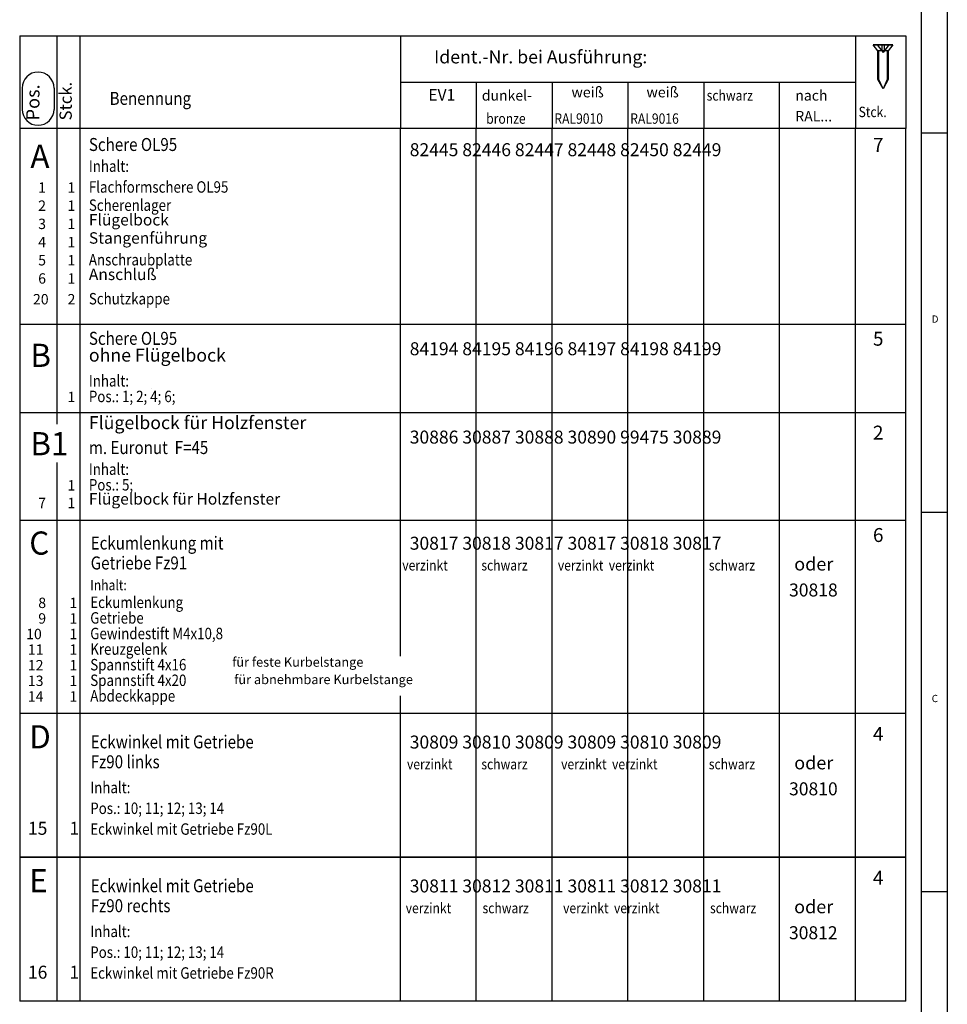
# Model space of a CAD drawing. Units: millimetres. Extents: x -1427 to -596, y 1049 to 1633.
# Drawn here: x -775 to -596, y 1174 to 1363 of the extents above; entities that cross this region are included whole.
import ezdxf

# ---------------------------------------------------------------- set-up
doc = ezdxf.new("R2010")
doc.units = ezdxf.units.MM
doc.linetypes.add('LONG_DASHED', pattern=[15, 10, -5])
doc.layers.add('1', color=7, linetype='Continuous')
doc.styles.add('CONVERTER_13', font='txt.shx', dxfattribs={"width": 0.9899999999999993})
doc.styles.add('CONVERTER_14', font='txt.shx', dxfattribs={"width": 0.855})
doc.styles.add('CONVERTER_15', font='txt.shx', dxfattribs={"width": 0.9897500000000001})
doc.styles.add('CONVERTER_16', font='txt.shx', dxfattribs={"width": 1.0165})

# ---------------------------------------------------------------- blocks, each defined once
blk = doc.blocks.new('40445-EP-05__81', base_point=(-1011.968961171129, 1341.29605281145))
at = {"color": 4, "linetype": 'Continuous'}
for p, q in [((-774.5279035306887, 1349.946602666375), (-774.5279035306887, 1345.849784666375)), ((-768.3826765306887, 1349.946602666375), (-768.3826765306887, 1345.849784666375))]:
    blk.add_line(p, q, dxfattribs=at)
at = {"color": 3, "linetype": 'Continuous'}
blk.add_line((-774.9979253973656, 1229.653154176581), (-604.4689611711287, 1229.653154176581), dxfattribs=at)
at = {"color": 4, "linetype": 'Continuous'}
blk.add_arc((-771.4552900306887, 1349.946602666375), 3.072613499999989, 0, 180, dxfattribs=at)
at = {"color": 3, "linetype": 'Continuous'}
blk.add_arc((-771.4552900306887, 1345.849784666375), 3.072613499999989, 180, 0, dxfattribs=at)
at = {"layer": '1', "color": 4, "linetype": 'Continuous'}
for p, q in [((-774.9979253973656, 1359.999614413917), (-774.9979253973656, 1266.82809249909)), ((-774.9979253973656, 1359.999614413917), (-604.4689539735875, 1359.999614413917)), ((-610.7612999227254, 1358.235822362489), (-610.7612999227254, 1358.279177288938)), ((-610.7612999227254, 1358.279177288938), (-606.9299999227251, 1358.279177288938)), ((-604.4689539735875, 1359.999614413917), (-604.4689539735875, 1342.179614413917)), ((-606.9299999227251, 1358.235822362489), (-610.7612999227254, 1358.235822362489)), ((-609.8257499227254, 1357.120877288938), (-610.7612999227254, 1358.235822362489)), ((-607.8655499227254, 1357.120877288938), (-609.8257499227254, 1357.120877288938)), ((-609.8257499227254, 1351.596677288938), (-609.8257499227254, 1357.120877288938)), ((-606.9299999227251, 1358.235822362489), (-607.8655499227254, 1357.120877288938)), ((-607.8655499227254, 1357.120877288938), (-607.8655499227254, 1351.596677288938)), ((-608.8456499227254, 1349.814677288938), (-609.8257499227254, 1351.596677288938)), ((-607.8655499227254, 1351.596677288938), (-608.8456499227254, 1349.814677288938)), ((-604.4689611711287, 1266.82809249909), (-604.4689611711287, 1342.179614413917)), ((-774.9979253973656, 1266.82809249909), (-774.9979253973656, 1229.653154176581)), ((-604.4689611711287, 1229.653154176581), (-604.4689611711287, 1266.82809249909)), ((-774.9979253973656, 1229.653154176581), (-774.9979253973656, 1201.964698965167)), ((-604.4689611711287, 1201.964698965167), (-604.4689611711287, 1229.653154176581)), ((-774.9979253973656, 1201.964698965167), (-774.9979253973656, 1174.276243753753)), ((-604.4689611711287, 1174.276243753753), (-604.4689611711287, 1201.964698965167))]:
    blk.add_line(p, q, dxfattribs=at)
at = {"layer": '1', "color": 7, "linetype": 'Continuous'}
for p, q in [((-767.8699253973655, 1359.999614413917), (-767.8699253973655, 1342.179614413917)), ((-763.4149253973656, 1359.999614413917), (-763.4149253973656, 1342.179614413917)), ((-687.1233850179908, 1351.089614413918), (-687.1233850179908, 1342.179614413917)), ((-672.5308903797857, 1351.089614413918), (-672.5308903797857, 1342.179614413917)), ((-657.9383903797252, 1351.089614413918), (-657.9383903797252, 1342.179614413917)), ((-643.3459015572898, 1351.089614413918), (-643.3459015572898, 1342.179614413917)), ((-628.7534127348545, 1342.179614413917), (-628.7534127348545, 1351.089614413918)), ((-687.1233850179908, 1266.82809249909), (-687.1233850179908, 1342.179614413917)), ((-686.1234291347644, 1342.179614413917), (-686.1233850179908, 1342.179614413917)), ((-672.5308903797857, 1266.82809249909), (-672.5308903797857, 1342.179614413917)), ((-657.9383903797252, 1266.82809249909), (-657.9383903797252, 1342.179614413917)), ((-643.3459015572898, 1266.82809249909), (-643.3459015572898, 1342.179614413917)), ((-628.7534127348545, 1266.82809249909), (-628.7534127348545, 1342.179614413917)), ((-687.1233850179909, 1229.653154176581), (-687.1233850179908, 1266.82809249909)), ((-672.5308903797857, 1229.653154176581), (-672.5308903797857, 1266.82809249909)), ((-657.9383903797252, 1229.653154176581), (-657.9383903797252, 1266.82809249909)), ((-643.34590155729, 1229.653154176581), (-643.3459015572898, 1266.82809249909)), ((-628.7534127348546, 1229.653154176581), (-628.7534127348545, 1266.82809249909)), ((-687.1233850179909, 1201.964698965167), (-687.1233850179909, 1229.653154176581)), ((-672.5308903797857, 1201.964698965167), (-672.5308903797857, 1229.653154176581)), ((-657.9383903797252, 1201.964698965167), (-657.9383903797252, 1229.653154176581)), ((-643.34590155729, 1201.964698965167), (-643.34590155729, 1229.653154176581)), ((-628.7534127348546, 1201.964698965167), (-628.7534127348546, 1229.653154176581)), ((-774.9979253973656, 1201.964698965167), (-604.4689611711287, 1201.964698965167)), ((-687.1233850179909, 1174.276243753753), (-687.1233850179909, 1201.964698965167)), ((-672.5308903797857, 1174.276243753753), (-672.5308903797857, 1201.964698965167)), ((-657.9383903797252, 1174.276243753753), (-657.9383903797252, 1201.964698965167)), ((-643.34590155729, 1174.276243753753), (-643.34590155729, 1201.964698965167)), ((-628.7534127348546, 1174.276243753753), (-628.7534127348546, 1201.964698965167))]:
    blk.add_line(p, q, dxfattribs=at)
at = {"layer": '1', "color": 3, "linetype": 'Continuous'}
for p, q in [((-701.7159539739923, 1359.999614413917), (-701.7159539739923, 1342.179614413917)), ((-614.1609015571692, 1359.999614413917), (-614.1609015571692, 1342.179614413917)), ((-609.6297299227253, 1351.596677288938), (-609.6297299227253, 1357.120877288938)), ((-608.0615699227255, 1357.120877288938), (-608.0615699227255, 1351.596677288938)), ((-701.715929134825, 1351.089614413918), (-623.7534127348545, 1351.089614413918)), ((-623.7534127348545, 1351.089614413918), (-614.1609015571692, 1351.089614413918)), ((-608.8456499227254, 1349.814677288938), (-609.6297299227253, 1351.596677288938)), ((-608.0615699227255, 1351.596677288938), (-608.8456499227254, 1349.814677288938)), ((-686.1234291347644, 1342.179614413917), (-774.9979253973656, 1342.179614413917)), ((-767.8699253973655, 1342.179614413917), (-767.8699253973655, 1285.28413632875)), ((-763.4149253973656, 1342.179614413917), (-763.4149253973665, 1266.82809249909)), ((-701.7158792022815, 1266.82809249909), (-701.7158792022816, 1342.179614413917)), ((-623.7534127348545, 1342.179614413917), (-686.1233850179908, 1342.179614413917)), ((-604.4689539735875, 1342.179614413917), (-623.7534127348545, 1342.179614413917)), ((-614.1609015571692, 1266.82809249909), (-614.1609015571692, 1342.179614413917)), ((-604.4689611711287, 1304.432592499092), (-774.9979253973656, 1304.432592499092)), ((-604.4689611711287, 1287.432592499092), (-774.9979253973656, 1287.432592499092)), ((-767.8699253973655, 1277.92503441364), (-767.8699253973655, 1266.82809249909)), ((-774.9979253973656, 1266.82809249909), (-604.4689611711287, 1266.82809249909)), ((-774.9979253973656, 1266.82809249909), (-604.4689539735868, 1266.82809249909)), ((-767.8699253973665, 1266.82809249909), (-767.8699253973665, 1229.653154176581)), ((-763.4149253973665, 1266.82809249909), (-763.4149253973665, 1229.653154176581)), ((-701.7158792022816, 1240.63054546859), (-701.7158792022815, 1266.82809249909)), ((-614.1609015571692, 1229.653154176581), (-614.1609015571692, 1266.82809249909)), ((-701.7158792022816, 1229.653154176581), (-701.7158792022816, 1232.97967658466)), ((-774.9979253973656, 1229.653154176581), (-604.4689611711287, 1229.653154176581)), ((-767.8699253973665, 1229.653154176581), (-767.8699253973665, 1201.964698965167)), ((-763.4149253973665, 1229.653154176581), (-763.4149253973665, 1201.964698965167)), ((-701.7158792022816, 1201.964698965167), (-701.7158792022816, 1229.653154176581)), ((-614.1609015571692, 1201.964698965167), (-614.1609015571692, 1229.653154176581)), ((-604.4689611711287, 1201.964698965167), (-774.9979253973656, 1201.964698965167)), ((-767.8699253973665, 1201.964698965167), (-767.8699253973665, 1174.276243753753)), ((-763.4149253973665, 1201.964698965167), (-763.4149253973665, 1174.276243753753)), ((-701.7158792022816, 1174.276243753753), (-701.7158792022816, 1201.964698965167)), ((-614.1609015571692, 1174.276243753753), (-614.1609015571692, 1201.964698965167)), ((-604.4689611711287, 1174.276243753753), (-774.9979253973656, 1174.276243753753))]:
    blk.add_line(p, q, dxfattribs=at)
at = {"layer": '1', "color": 3, "linetype": 'LONG_DASHED'}
for p, q in [((-609.9593999227252, 1358.279177288938), (-608.8456499227254, 1356.801639600496)), ((-609.0728549227251, 1358.279177288938), (-609.0728549227251, 1357.103057288938)), ((-607.7318999227252, 1358.279177288938), (-608.8456499227254, 1356.801639600496)), ((-608.6184449227255, 1358.279177288938), (-608.6184449227255, 1357.103057288938)), ((-608.6184449227255, 1357.103057288938), (-609.0728549227251, 1357.103057288938))]:
    blk.add_line(p, q, dxfattribs=at)
at = {"layer": '1', "color": 1, "linetype": 'Continuous'}
blk.add_line((-606.9299999227251, 1358.279177288938), (-606.9299999227251, 1358.235822362489), dxfattribs=at)
at = {"color": 4}
for s, height, style, width, p in [('Schere OL95', 2.5, 'CONVERTER_14', 0.855, (-761.6826205415623, 1337.833614413917)), ('Schere OL95', 2.5, 'CONVERTER_14', 0.855, (-761.6826205415623, 1300.539092499089)), ('m. Euronut  F=45', 2.5, 'CONVERTER_14', 0.855, (-761.6826205415623, 1279.529592499088)), ('Eckumlenkung mit', 2.5, 'CONVERTER_14', 0.855, (-761.3308921038464, 1261.159309187849)), ('30817 30818 30817 30817 30818 30817', 2.5, 'CONVERTER_15', 0.9897500000000001, (-699.9339462680255, 1261.122504187849)), ('Getriebe Fz91', 2.5, 'CONVERTER_14', 0.855, (-761.3308921038464, 1257.323968115231)), ('30818', 2.5, 'CONVERTER_15', 0.9897500000000001, (-626.9301299034145, 1252.122504187849)), ('Eckwinkel mit Getriebe', 2.5, 'CONVERTER_14', 0.855, (-761.3308921038464, 1222.902589460612)), ('30809 30810 30809 30809 30810 30809', 2.5, 'CONVERTER_15', 0.9897500000000001, (-699.9339462680255, 1222.865784460612)), ('Fz90 links', 2.5, 'CONVERTER_14', 0.855, (-761.3308921038464, 1219.067248387995)), ('verzinkt', 2, 'CONVERTER_14', 0.855, (-700.4561509604894, 1218.865784460612)), ('schwarz', 2, 'CONVERTER_14', 0.855, (-686.1429404464393, 1218.865784460612)), ('verzinkt  verzinkt', 2, 'CONVERTER_14', 0.855, (-670.7915348697842, 1218.865784460612)), ('schwarz', 2, 'CONVERTER_14', 0.855, (-642.3654569857383, 1218.865784460612)), ('oder', 2.5, 'CONVERTER_16', 1.0165, (-625.9301299034145, 1218.865784460612)), ('30810', 2.5, 'CONVERTER_15', 0.9897500000000001, (-626.9301299034145, 1213.865784460612)), ('Eckwinkel mit Getriebe', 2.5, 'CONVERTER_14', 0.855, (-761.3308921038464, 1195.214134249198)), ('30811 30812 30811 30811 30812 30811', 2.5, 'CONVERTER_15', 0.9897500000000001, (-699.9339462680255, 1195.177329249198)), ('Fz90 rechts', 2.5, 'CONVERTER_14', 0.855, (-761.3308921038464, 1191.37879317658)), ('oder', 2.5, 'CONVERTER_16', 1.0165, (-625.9474225294396, 1191.177329249198)), ('verzinkt', 2, 'CONVERTER_14', 0.855, (-700.7027984158984, 1191.177329249198)), ('schwarz', 2, 'CONVERTER_14', 0.855, (-685.9149221038466, 1191.177329249198)), ('verzinkt  verzinkt', 2, 'CONVERTER_14', 0.855, (-670.4149221038464, 1191.177329249198)), ('schwarz', 2, 'CONVERTER_14', 0.855, (-642.1374386431456, 1191.177329249198)), ('30812', 2.5, 'CONVERTER_15', 0.9897500000000001, (-626.9474225294396, 1186.177329249198))]:
    blk.add_text(s, height=height, dxfattribs=dict(at, style=style, width=width)).set_placement(p)
at = {"color": 3}
for s, height, style, width, p in [('Inhalt:', 2.2, 'CONVERTER_14', 0.8549999999999999, (-761.6826205415623, 1333.824114413918)), ('1', 2, 'CONVERTER_13', 0.9900000000000001, (-771.4339253973656, 1329.814614413918)), ('1', 2, 'CONVERTER_13', 0.9899999999999995, (-765.7794385415621, 1329.814614413918)), ('Flachformschere OL95', 2.2, 'CONVERTER_14', 0.8549999999999999, (-761.6826205415623, 1329.814614413918)), ('2', 2, 'CONVERTER_13', 0.9900000000000001, (-771.4339253973656, 1326.314614413918)), ('1', 2, 'CONVERTER_13', 0.9899999999999995, (-765.7794385415621, 1326.314614413918)), ('Scherenlager', 2.2, 'CONVERTER_14', 0.8549999999999999, (-761.6826205415623, 1326.314614413918)), ('3', 2, 'CONVERTER_13', 0.9900000000000001, (-771.4339253973656, 1322.814614413918)), ('1', 2, 'CONVERTER_13', 0.9899999999999995, (-765.7794385415621, 1322.814614413918)), ('4', 2, 'CONVERTER_13', 0.9900000000000001, (-771.4339253973656, 1319.314614413918)), ('1', 2, 'CONVERTER_13', 0.9899999999999995, (-765.7794385415621, 1319.314614413918)), ('5', 2, 'CONVERTER_13', 0.9900000000000001, (-771.4339253973656, 1315.814614413918)), ('1', 2, 'CONVERTER_13', 0.9899999999999995, (-765.7794385415621, 1315.814614413918)), ('Anschraubplatte', 2.2, 'CONVERTER_14', 0.8549999999999999, (-761.6826205415623, 1315.814614413918)), ('6', 2, 'CONVERTER_13', 0.9900000000000001, (-771.4339253973656, 1312.314614413918)), ('1', 2, 'CONVERTER_13', 0.9899999999999995, (-765.7794385415621, 1312.314614413918)), ('20', 2, 'CONVERTER_13', 0.9900000000000001, (-772.4339253973656, 1308.314614413918)), ('2', 2, 'CONVERTER_13', 0.9899999999999995, (-765.7794385415621, 1308.314614413918)), ('Schutzkappe', 2.2, 'CONVERTER_14', 0.8549999999999999, (-761.6826205415623, 1308.314614413918)), ('Inhalt:', 2.2, 'CONVERTER_14', 0.8549999999999999, (-761.6826205415623, 1292.520092499089)), ('1', 2, 'CONVERTER_13', 0.9899999999999995, (-765.7794385415621, 1289.510592499088)), ('Pos.: 1; 2; 4; 6;', 2.2, 'CONVERTER_14', 0.8549999999999999, (-761.6826205415623, 1289.510592499088)), ('Inhalt:', 2.2, 'CONVERTER_14', 0.8549999999999999, (-761.6826205415623, 1275.520092499089)), ('1', 2, 'CONVERTER_13', 0.9899999999999995, (-765.7794385415621, 1272.510592499088)), ('Pos.: 5;', 2.2, 'CONVERTER_14', 0.8549999999999999, (-761.6826205415623, 1272.510592499088)), ('7', 2, 'CONVERTER_13', 0.9900000000000001, (-771.4339253973656, 1269.115092499091)), ('1', 2, 'CONVERTER_13', 0.9899999999999995, (-765.7794385415621, 1269.115092499091)), ('oder', 2.5, 'CONVERTER_16', 1.0165, (-625.9301299034145, 1257.122504187849)), ('verzinkt', 2, 'CONVERTER_14', 0.855, (-701.3565810314063, 1257.122504187849)), ('schwarz', 2, 'CONVERTER_14', 0.855, (-686.1429404464393, 1257.122504187849)), ('verzinkt  verzinkt', 2, 'CONVERTER_14', 0.855, (-671.4149221038464, 1257.122504187849)), ('schwarz', 2, 'CONVERTER_14', 0.855, (-642.3654569857383, 1257.122504187849)), ('Inhalt:', 2, 'CONVERTER_14', 0.855, (-761.4148301038464, 1253.323968115231)), ('Eckumlenkung', 2.2, 'CONVERTER_14', 0.8549999999999999, (-761.4148301038464, 1249.902543176581)), ('8', 2, 'CONVERTER_13', 0.9900000000000001, (-771.4148301038464, 1249.902543176581)), ('1', 2, 'CONVERTER_13', 0.9899999999999995, (-765.4148301038464, 1249.902543176581)), ('9', 2, 'CONVERTER_13', 0.9900000000000001, (-771.4148301038464, 1246.902543176581)), ('1', 2, 'CONVERTER_13', 0.9899999999999995, (-765.4148301038464, 1246.902543176581)), ('Getriebe', 2.2, 'CONVERTER_14', 0.8549999999999999, (-761.4148301038464, 1246.902543176581)), ('10', 2, 'CONVERTER_13', 0.9900000000000001, (-773.7488759835443, 1243.902543176581)), ('1', 2, 'CONVERTER_13', 0.9899999999999995, (-765.4148301038464, 1243.902543176581)), ('Gewindestift M4x10,8', 2.2, 'CONVERTER_14', 0.8549999999999999, (-761.4148301038464, 1243.902543176581)), ('11', 2, 'CONVERTER_13', 0.9900000000000001, (-773.4148301038464, 1240.902543176581)), ('1', 2, 'CONVERTER_13', 0.9899999999999995, (-765.4148301038464, 1240.902543176581)), ('Kreuzgelenk', 2.2, 'CONVERTER_14', 0.8549999999999999, (-761.4148301038464, 1240.902543176581)), ('12', 2, 'CONVERTER_13', 0.9900000000000001, (-773.4148301038464, 1237.902543176581)), ('1', 2, 'CONVERTER_13', 0.9899999999999995, (-765.4148301038464, 1237.902543176581)), ('Spannstift 4x16', 2.2, 'CONVERTER_14', 0.8549999999999999, (-761.4148301038464, 1237.902543176581)), ('Spannstift 4x20', 2.2, 'CONVERTER_14', 0.8549999999999999, (-761.4148301038464, 1234.902543176581)), ('13', 2, 'CONVERTER_13', 0.9900000000000001, (-773.4148301038464, 1234.902543176581)), ('1', 2, 'CONVERTER_13', 0.9899999999999995, (-765.4148301038464, 1234.902543176581)), ('14', 2, 'CONVERTER_13', 0.9900000000000001, (-773.4148301038464, 1231.902543176581)), ('1', 2, 'CONVERTER_13', 0.9899999999999995, (-765.4148301038464, 1231.902543176581)), ('Abdeckkappe', 2.2, 'CONVERTER_14', 0.8549999999999999, (-761.4148301038464, 1231.902543176581)), ('Inhalt:', 2.2, 'CONVERTER_14', 0.8549999999999999, (-761.4148911038463, 1214.2756042492)), ('Pos.: 10; 11; 12; 13; 14', 2.2, 'CONVERTER_14', 0.8549999999999999, (-761.4148911038463, 1210.275543249199)), ('15', 2.5, 'CONVERTER_13', 0.9900000000000001, (-773.4148911038463, 1206.275543249199)), ('1', 2.5, 'CONVERTER_13', 0.9900000000000001, (-765.4148911038463, 1206.275543249199)), ('Eckwinkel mit Getriebe Fz90L', 2.2, 'CONVERTER_14', 0.8549999999999999, (-761.4148911038463, 1206.275543249199)), ('Inhalt:', 2.2, 'CONVERTER_14', 0.8549999999999999, (-761.4148911038463, 1186.587149037786)), ('Pos.: 10; 11; 12; 13; 14', 2.2, 'CONVERTER_14', 0.8549999999999999, (-761.4148911038463, 1182.587088037785)), ('16', 2.5, 'CONVERTER_13', 0.9900000000000001, (-773.4148911038463, 1178.587088037785)), ('1', 2.5, 'CONVERTER_13', 0.9900000000000001, (-765.4148911038463, 1178.587088037785)), ('Eckwinkel mit Getriebe Fz90R', 2.2, 'CONVERTER_14', 0.8549999999999999, (-761.4148911038463, 1178.587088037785))]:
    blk.add_text(s, height=height, dxfattribs=dict(at, style=style, width=width)).set_placement(p)
at = {"color": 3, "attachment_point": 7, "rotation": 90, "line_spacing_factor": 0.6002400960384154, "style": 'CONVERTER_13'}
for s, insert, char_height in [('Stck.', (-764.2431317915623, 1343.716421999918), 2.352469710937501), ('Pos.', (-770.388358791562, 1343.716421999918), 2.560511250000001)]:
    blk.add_mtext(s, dxfattribs=dict(at, insert=insert, char_height=char_height))
at = {"color": 3, "attachment_point": 7, "line_spacing_factor": 0.6002400960384154}
for s, insert, char_height, style in [('Flügelbock', (-761.6826205415623, 1322.814614413918), 2.2, 'CONVERTER_14'), ('Stangenführung', (-761.6826205415623, 1319.314614413918), 2.2, 'CONVERTER_14'), ('Anschluß', (-761.6826205415623, 1312.314614413918), 2.2, 'CONVERTER_14'), ('Flügelbock für Holzfenster', (-761.6826205415623, 1269.115092499091), 2.2, 'CONVERTER_14'), ('für feste Kurbelstange', (-734.0919083775804, 1238.047041331871), 1.8, 'CONVERTER_13'), ('für abnehmbare Kurbelstange', (-733.7045226113054, 1234.693430838541), 1.8, 'CONVERTER_13')]:
    blk.add_mtext(s, dxfattribs=dict(at, insert=insert, char_height=char_height, style=style))
at = {"color": 4, "char_height": 2.5, "attachment_point": 7, "line_spacing_factor": 0.6002400960384154, "style": 'CONVERTER_14'}
for s, insert in [('ohne Flügelbock', (-761.6826205415623, 1296.529592499088)), ('Flügelbock für Holzfenster', (-761.6826205415623, 1283.539092499089))]:
    blk.add_mtext(s, dxfattribs=dict(at, insert=insert))
at = {"layer": '1', "color": 4}
for s, height, style, width, p in [('Benennung', 2.5, 'CONVERTER_14', 0.855, (-757.6884385577357, 1346.705637076606)), ('EV1', 2.2275, 'CONVERTER_13', 0.9900000000000001, (-696.3508127226476, 1347.525614413917)), ('dunkel-', 2, 'CONVERTER_13', 0.9900000000000001, (-686.059119897968, 1347.525614413917)), ('schwarz', 2, 'CONVERTER_14', 0.855, (-642.7798956364268, 1347.525614413917)), ('nach', 2, 'CONVERTER_13', 0.9900000000000001, (-625.7243804255531, 1347.525614413917)), ('bronze', 2, 'CONVERTER_14', 0.855, (-685.2122462448749, 1343.070614413918)), ('RAL9010', 2, 'CONVERTER_14', 0.855, (-672.0853680245352, 1343.070614413918)), ('RAL9016', 2, 'CONVERTER_14', 0.855, (-657.4928680244748, 1343.070614413918)), ('RAL...', 2, 'CONVERTER_13', 0.9900000000000001, (-625.7243804255531, 1343.525614413917)), ('Stck.', 2, 'CONVERTER_14', 0.855, (-613.5418369038409, 1344.351652282405)), ('82445 82446 82447 82448 82450 82449', 2.5, 'CONVERTER_15', 0.9897500000000001, (-699.9339462680264, 1336.833614413917)), ('A', 4.455, 'CONVERTER_13', 0.9900000000000001, (-772.9288185476671, 1334.589795226092)), ('A', 4.455, 'CONVERTER_13', 0.9900000000000001, (-772.9288185476671, 1334.589795226092)), ('B', 4.455, 'CONVERTER_13', 0.9900000000000001, (-772.9288185476671, 1296.295273311264)), ('84194 84195 84196 84197 84198 84199', 2.5, 'CONVERTER_15', 0.9897500000000001, (-699.9339462680264, 1298.539092499089)), ('B1', 4.455, 'CONVERTER_13', 0.9900000000000001, (-772.9288185476671, 1279.295273311264)), ('30886 30887 30888 30890 99475 30889', 2.5, 'CONVERTER_15', 0.9897500000000001, (-699.9339462680264, 1281.539092499089)), ('C', 4.455, 'CONVERTER_13', 0.9900000000000001, (-773.1519482903874, 1260.171485822595)), ('D', 4.455, 'CONVERTER_13', 0.9900000000000001, (-773.1519482903874, 1222.902589460612)), ('E', 4.455, 'CONVERTER_13', 0.9900000000000001, (-773.1519482903874, 1195.214134249198))]:
    blk.add_text(s, height=height, dxfattribs=dict(at, style=style, width=width)).set_placement(p)
at = {"layer": '1', "color": 4, "attachment_point": 7, "line_spacing_factor": 0.6002400960384154}
for s, insert, char_height, style in [('Ident.-Nr. bei Ausführung:', (-695.2484347823865, 1353.90654146765), 2.5, 'CONVERTER_13'), ('weiß', (-668.8042931820421, 1347.525614413917), 2, 'CONVERTER_13'), ('weiß', (-654.3723732812371, 1347.525614413917), 2, 'CONVERTER_13'), (' 7', (-611.5969462676564, 1336.833614413917), 2.673, 'CONVERTER_15'), (' 5', (-611.5969462676564, 1299.539092499089), 2.673, 'CONVERTER_15'), (' 2', (-611.5969462676564, 1281.482092499089), 2.673, 'CONVERTER_15'), (' 6', (-611.5969462676557, 1261.776871187848), 2.673, 'CONVERTER_15'), (' 4', (-611.5969462676557, 1223.520151460611), 2.673, 'CONVERTER_15'), (' 4', (-611.5969462676557, 1195.831696249197), 2.673, 'CONVERTER_15')]:
    blk.add_mtext(s, dxfattribs=dict(at, insert=insert, char_height=char_height, style=style))
blk = doc.blocks.new('Einbauzeichnung__93', base_point=(-951.735709536156, 1377.76481781145))
at = {"color": 1, "linetype": 'Continuous'}
blk.add_line((-749.696146001542, 1292.19596981145), (-749.696146001542, 1292.19593981145), dxfattribs=at)
blk = doc.blocks.new('Profile__94', base_point=(-951.735709536156, 1377.76481781145))
at = {"layer": '1'}
blk.add_blockref('Einbauzeichnung__93', (-951.735709536156, 1377.76481781145), dxfattribs=at)
blk = doc.blocks.new('rahmen__95', base_point=(-951.735709536156, 1377.76481781145))
at = {"layer": '1'}
blk.add_blockref('Profile__94', (-951.735709536156, 1377.76481781145), dxfattribs=at)
blk = doc.blocks.new('a1kl', base_point=(-713.7344805855645, 816.648026405725))
at = {"color": 2, "linetype": 'Continuous'}
blk.add_line((-596.4689611711287, 1633.29605281145), (-596.4689611711287, 1049.29605281145), dxfattribs=at)
at = {"color": 3, "linetype": 'Continuous'}
for p, q in [((-601.4689611711287, 1092.29605281145), (-601.4689611711287, 1628.29605281145)), ((-596.4689611711287, 1341.29605281145), (-601.4689611711287, 1341.29605281145)), ((-596.4689611711287, 1268.29605281145), (-601.4689611711287, 1268.29605281145)), ((-596.4689611711287, 1195.29605281145), (-601.4689611711287, 1195.29605281145))]:
    blk.add_line(p, q, dxfattribs=at)
at = {"color": 3, "style": 'CONVERTER_13', "width": 0.9899999999999999}
for s, p in [('D', (-599.4689611711287, 1304.79605281145)), ('C', (-599.4689611711287, 1231.79605281145))]:
    blk.add_text(s, height=1.398438, dxfattribs=at).set_placement(p)
blk = doc.blocks.new('Rahmen', base_point=(-713.7344805855645, 816.648026405725))
blk.add_blockref('a1kl', (-713.7344805855645, 816.648026405725))

msp = doc.modelspace()

# ---------------------------------------------------------------- block references
for name, p in [('Rahmen', (-713.7344805855645, 816.648026405725)), ('40445-EP-05__81', (-1011.968961171129, 1341.29605281145)), ('rahmen__95', (-951.735709536156, 1377.76481781145))]:
    msp.add_blockref(name, p)

doc.saveas('drawing.dxf')
